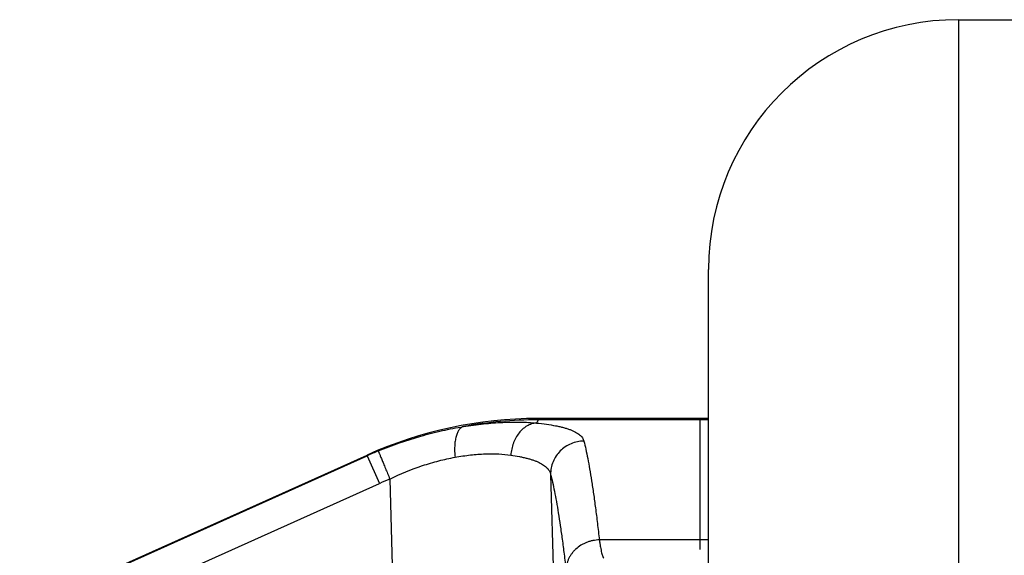
# Model space of a CAD drawing. Units: millimetres. Extents: x -856 to 743, y -330 to 625.
# Drawn here: x 188 to 247, y -184 to -152 of the extents above; entities that cross this region are included whole.
import ezdxf

# ---------------------------------------------------------------- set-up
doc = ezdxf.new("R2010")
doc.units = ezdxf.units.MM
doc.header["$LTSCALE"] = 19.36
doc.layers.get('0').update_dxf_attribs({"linetype": 'CONTINUOUS'})
doc.layers.add('3_ALL_AXES', color=7, linetype='CONTINUOUS')

msp = doc.modelspace()

# ---------------------------------------------------------------- linework, layer by layer
at = {"color": 9, "linetype": 'CONTINUOUS'}
for p, q in [((244.216, -151.821), (244.216, -329.821)), ((218.974, -175.86), (218.957, -175.781)), ((187.885, -187.378), (208.731, -178.017)), ((208.731, -178.017), (208.722, -177.974)), ((208.731, -178.017), (209.478, -179.681)), ((210.089, -179.418), (210.366, -189.881)), ((219.737, -179.137), (219.981, -188.359)), ((188.632, -189.043), (209.478, -179.681))]:
    msp.add_line(p, q, dxfattribs=at)
at = {"color": 7, "linetype": 'CONTINUOUS'}
for p, q in [((244.216, -151.821), (334.216, -151.821)), ((229.216, -314.821), (229.216, -166.821)), ((228.716, -183.654), (228.716, -175.821)), ((187.876, -187.335), (208.722, -177.974))]:
    msp.add_line(p, q, dxfattribs=at)
for centre, radius, start, end in [((244.216, -166.821), 15, 90, 180), ((218.957, -200.765), 24.984, 89.99983, 114.18411)]:
    msp.add_arc(centre, radius, start, end, dxfattribs=at)
at = {"color": 9, "linetype": 'CONTINUOUS'}
for centre, radius, start, end in [((218.981, -200.875), 25.015, 90.01503, 100.31117), ((218.939, -200.749), 24.919, 112.5208, 114.18271), ((218.867, -200.587), 22.917, 112.52144, 114.18391)]:
    msp.add_arc(centre, radius, start, end, dxfattribs=at)
for points, knots in [([(214.503, -176.264), (214.906, -176.197), (215.69, -176.09), (216.831, -176.001), (217.888, -175.985), (218.561, -176.022), (218.88, -176.052)], [0, 0, 0, 0, 0.278601, 0.54005, 0.781287, 1, 1, 1, 1]), ([(218.88, -176.052), (218.784, -176.059), (218.59, -176.097), (218.363, -176.199), (218.191, -176.31), (218.023, -176.444), (217.831, -176.648), (217.674, -176.886), (217.569, -177.096), (217.477, -177.32), (217.393, -177.615), (217.359, -177.859), (217.351, -177.981)], [0, 0, 0, 0, 0.107502, 0.21969, 0.277847, 0.337402, 0.460777, 0.589917, 0.656537, 0.724297, 0.861889, 1, 1, 1, 1]), ([(218.974, -175.86), (218.976, -175.871), (218.973, -175.89), (218.964, -175.915), (218.95, -175.947), (218.922, -175.994), (218.895, -176.032), (218.88, -176.052)], [0, 0, 0, 0, 0.152904, 0.25115, 0.365747, 0.64686, 1, 1, 1, 1]), ([(218.88, -176.052), (219.085, -176.074), (219.473, -176.12), (219.941, -176.196), (220.28, -176.267), (220.507, -176.322), (220.715, -176.382), (220.905, -176.447), (221.076, -176.516), (221.228, -176.589), (221.361, -176.668), (221.474, -176.751), (221.569, -176.838), (221.645, -176.931), (221.701, -177.029), (221.725, -177.098), (221.734, -177.132)], [0, 0, 0, 0, 0.194588, 0.368124, 0.44689, 0.520309, 0.588421, 0.651303, 0.709086, 0.761963, 0.810206, 0.854191, 0.89442, 0.931553, 0.966422, 1, 1, 1, 1]), ([(209.395, -177.73), (210.23, -177.384), (211.506, -176.939), (213.226, -176.501), (214.081, -176.334), (214.503, -176.264)], [0, 0, 0, 0, 0.509806, 0.758796, 1, 1, 1, 1]), ([(214.503, -176.264), (214.479, -176.27), (214.432, -176.289), (214.365, -176.331), (214.302, -176.387), (214.221, -176.486), (214.154, -176.608), (214.099, -176.747), (214.063, -176.867), (214.032, -176.997), (213.998, -177.188), (213.975, -177.446), (213.973, -177.772), (213.989, -177.995), (214.001, -178.108)], [0, 0, 0, 0, 0.036443, 0.074868, 0.116191, 0.161069, 0.262962, 0.320506, 0.382379, 0.448438, 0.518483, 0.669402, 0.83153, 1, 1, 1, 1]), ([(221.734, -177.132), (221.472, -177.135), (220.944, -177.244), (220.278, -177.692), (219.834, -178.355), (219.734, -178.879), (219.737, -179.137)], [0, 0, 0, 0, 0.251861, 0.503131, 0.752566, 1, 1, 1, 1]), ([(221.734, -177.132), (221.775, -177.293), (221.856, -177.641), (221.97, -178.201), (222.085, -178.836), (222.2, -179.544), (222.316, -180.325), (222.432, -181.178), (222.549, -182.102), (222.624, -182.742), (222.661, -183.073)], [0, 0, 0, 0, 0.082876, 0.177969, 0.285216, 0.404529, 0.535804, 0.678918, 0.833719, 1, 1, 1, 1]), ([(209.395, -177.73), (209.395, -177.732), (209.397, -177.737), (209.4, -177.745), (209.405, -177.758), (209.415, -177.782), (209.431, -177.821), (209.454, -177.879), (209.483, -177.95), (209.518, -178.035), (209.558, -178.132), (209.621, -178.285), (209.71, -178.501), (209.827, -178.785), (209.955, -179.095), (210.044, -179.308), (210.089, -179.418)], [0, 0, 0, 0, 0.002872, 0.008012, 0.015391, 0.024978, 0.050657, 0.084807, 0.127185, 0.177537, 0.235442, 0.300379, 0.449247, 0.619785, 0.805819, 1, 1, 1, 1]), ([(210.089, -179.418), (210.721, -179.106), (211.694, -178.704), (213.017, -178.314), (213.676, -178.168), (214.001, -178.108)], [0, 0, 0, 0, 0.511251, 0.760159, 1, 1, 1, 1]), ([(214.001, -178.108), (214.311, -178.051), (214.913, -177.96), (215.79, -177.895), (216.598, -177.899), (217.11, -177.946), (217.351, -177.981)], [0, 0, 0, 0, 0.280737, 0.542646, 0.782958, 1, 1, 1, 1]), ([(217.351, -177.981), (217.522, -178.006), (217.772, -178.047), (218.094, -178.114), (218.314, -178.166), (218.519, -178.223), (218.709, -178.284), (218.884, -178.349), (219.042, -178.418), (219.186, -178.492), (219.313, -178.571), (219.424, -178.654), (219.52, -178.741), (219.599, -178.833), (219.662, -178.93), (219.709, -179.031), (219.729, -179.101), (219.737, -179.137)], [0, 0, 0, 0, 0.186389, 0.272417, 0.353603, 0.429937, 0.501448, 0.568207, 0.630334, 0.688009, 0.741484, 0.79109, 0.837259, 0.880532, 0.921566, 0.961118, 1, 1, 1, 1]), ([(219.737, -179.137), (219.778, -179.293), (219.859, -179.63), (219.973, -180.173), (220.088, -180.788), (220.203, -181.475), (220.319, -182.232), (220.435, -183.058), (220.552, -183.954), (220.627, -184.573), (220.664, -184.895)], [0, 0, 0, 0, 0.082949, 0.17809, 0.285361, 0.40468, 0.535941, 0.679024, 0.83378, 1, 1, 1, 1]), ([(222.661, -183.073), (222.531, -183.076), (222.336, -183.099), (222.083, -183.161), (221.898, -183.224), (221.721, -183.302), (221.497, -183.426), (221.294, -183.579), (221.117, -183.756), (221, -183.899), (220.899, -184.051), (220.815, -184.211), (220.749, -184.378), (220.685, -184.603), (220.664, -184.779), (220.664, -184.895)], [0, 0, 0, 0, 0.130562, 0.196226, 0.261753, 0.32689, 0.391428, 0.518332, 0.580809, 0.642596, 0.703736, 0.764279, 0.824217, 0.883521, 1, 1, 1, 1]), ([(222.661, -183.073), (222.672, -183.15), (222.694, -183.295), (222.727, -183.501), (222.761, -183.68), (222.795, -183.832), (222.828, -183.957), (222.856, -184.044), (222.88, -184.1), (222.896, -184.132), (222.912, -184.156), (222.923, -184.17), (222.929, -184.175)], [0, 0, 0, 0, 0.204223, 0.386386, 0.545934, 0.682485, 0.795883, 0.886133, 0.922697, 0.953688, 0.97932, 1, 1, 1, 1])]:
    msp.add_open_spline(points, degree=3, knots=knots, dxfattribs=at)
at = {"layer": '3_ALL_AXES', "color": 7, "linetype": 'CONTINUOUS'}
msp.add_line((229.216, -175.781), (218.957, -175.781), dxfattribs=at)
at = {"layer": '3_ALL_AXES', "color": 9, "linetype": 'CONTINUOUS'}
for p, q in [((229.216, -175.86), (218.974, -175.86)), ((229.216, -183.073), (222.661, -183.073))]:
    msp.add_line(p, q, dxfattribs=at)

doc.saveas('drawing.dxf')
